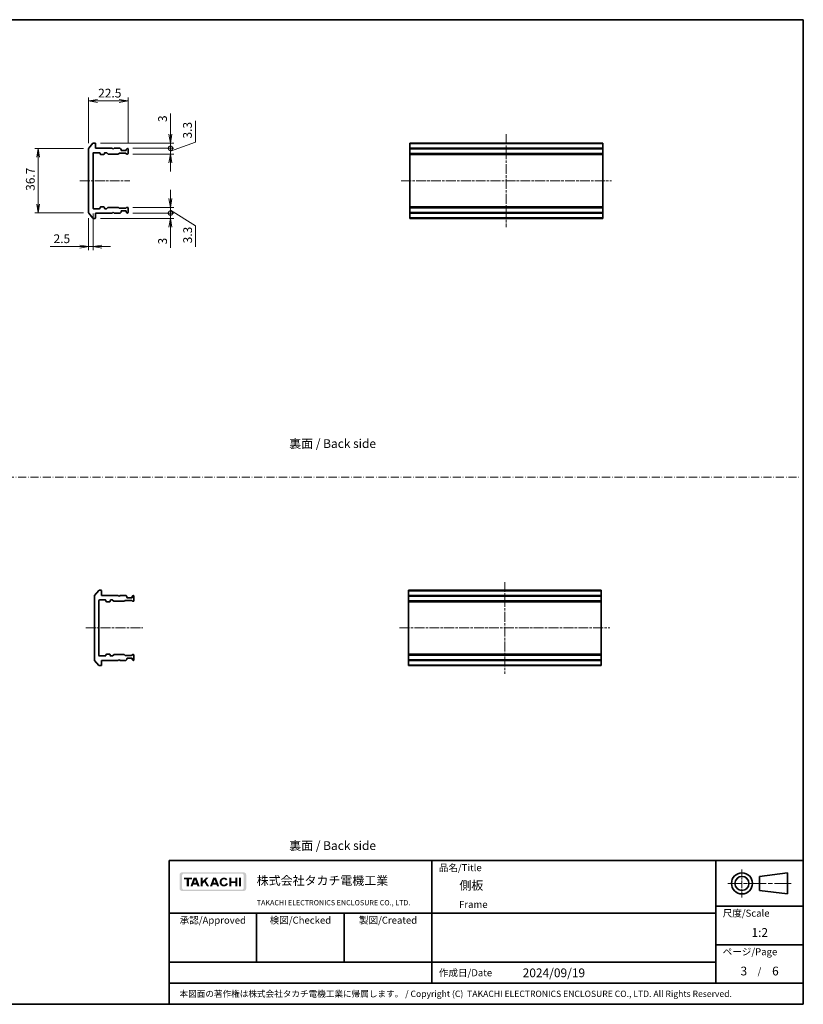
# Model space of a CAD drawing. Units: millimetres. Extents: x 0 to 4546, y 0 to 843.
# Drawn here: x 1723 to 2170, y 0 to 562 of the extents above; entities that cross this region are included whole.
import ezdxf
from ezdxf.enums import TextEntityAlignment as Align

# ---------------------------------------------------------------- set-up
doc = ezdxf.new("R2010")
doc.units = ezdxf.units.MM
doc.linetypes.add('CHAIN', pattern=[0.35429999999999995, 0.2362, -0.0295, 0.0591, -0.0295])
doc.linetypes.add('DASH_DOT', pattern=[0.37, 0.24, -0.06, 0.01, -0.06])
for name, color, linetype, lineweight in [('Border (ISO)', 7, 'Continuous', 35), ('Centerline (ISO)', 131, 'Continuous', 18), ('Dimension (ISO)', 7, 'Continuous', 18), ('Dimension (ISO) @ 1', 7, 'Continuous', 18), ('Hatch (ISO)', 1, 'Continuous', 18), ('Sketch Geometry (ISO)', 7, 'Continuous', 18), ('Symbol (ISO)', 7, 'Continuous', 18), ('Title (ISO)', 7, 'Continuous', 35), ('Visible (ISO)', 7, 'Continuous', 35), ('Visible Narrow (ISO)', 7, 'Continuous', 25)]:
    doc.layers.add(name, color=color, linetype=linetype, lineweight=lineweight)
doc.styles.add('Note Text (TK)', font='MS PGothic.ttf')
doc.styles.add('文字スタイル40', font='MS PGothic.ttf')
doc.styles.add('文字スタイル67', font='arial.ttf')
doc.dimstyles.new('Default - Method 1b (TK)', dxfattribs={"dimscale": 0.5, "dimtxt": 2.5, "dimasz": 2.5, "dimexe": 1, "dimexo": 1.499999999999999, "dimgap": 1, "dimtad": 1, "dimrnd": 1e-08, "dimdsep": 46, "dimtxsty": 'Note Text (TK)', "dimblk": 'OPEN', "dimcen": 0.09, "dimdle": 5, "dimclrd": 100, "dimclre": 100, "dimclrt": 7, "dimadec": 1, "dimazin": 1, "dimtfac": 1, "dimtmove": 0, "dimatfit": 3, "dimldrblk": 'OPEN', "dimfxl": 1, "dimtolj": 1, "dimlwd": -1, "dimlwe": -1, "dimarcsym": 0})

# ---------------------------------------------------------------- blocks, each defined once
blk = doc.blocks.new('図面枠 tk図枠')
at = {"layer": 'Border (ISO)'}
for p, q in [((14.49999999999999, 289), (405.4999999999999, 289)), ((405.4999999999999, 289), (405.4999999999999, 8.000000000000007)), ((14.50000000000001, 8.000000000000007), (405.4999999999999, 8.000000000000007))]:
    blk.add_line(p, q, dxfattribs=at)
blk = doc.blocks.new('表題欄 コピー版 tk表題欄')
at = {"layer": 'Hatch (ISO)'}
h = blk.add_hatch(color=256, dxfattribs=at)
edge = h.paths.add_edge_path(flags=0)
edge.add_arc((95.444849922821, 237.346881026017), 0.5958259999999996, 269.9999999999897, 360)
edge.add_line((96.040675922821, 237.3468810260171), (96.04067592282095, 240.7585970260168))
edge.add_arc((95.44484992282096, 240.7585970260169), 0.5958259999999996, 0, 90.0000000000068)
edge.add_line((95.44484992282091, 241.3544230260169), (79.00658192282103, 241.3544230260169))
edge.add_arc((79.00658192282103, 240.7585970260169), 0.5958259999999996, 90, 180)
edge.add_line((78.41075592282102, 240.7585970260168), (78.41075592282081, 237.3468810260171))
edge.add_arc((79.00658192282081, 237.3468810260168), 0.5958259999999996, 180, 270.0000000000205)
edge.add_line((79.00658192282103, 236.7510550260168), (95.44484992282091, 236.751055026017))
edge = h.paths.add_edge_path()
edge.add_line((77.70882392282107, 241.0034570260169), (77.70882392282107, 237.1020210260171))
edge.add_arc((78.41075592282097, 237.102021026017), 0.7019319999998935, 180, 270.000000000008)
edge.add_line((78.41075592282105, 236.4000890260172), (96.04067592282101, 236.4000890260172))
edge.add_arc((96.040675922821, 237.102021026017), 0.7019319999998921, 270, 360)
edge.add_line((96.7426079228209, 237.1020210260171), (96.74260792282098, 241.0034570260169))
edge.add_arc((96.04067592282107, 241.003457026017), 0.7019319999998921, 0, 90.00000000000873)
edge.add_line((96.04067592282095, 241.705389026017), (78.41075592282105, 241.7053890260169))
edge.add_arc((78.41075592282105, 241.0034570260169), 0.7019319999999984, 90.00000000000072, 180)
for points in [[(78.94128592282102, 240.1954190260171), (78.94128592282102, 239.7056990260171), (79.79013392282097, 239.7056990260171), (79.79013392282097, 237.7060090260171), (80.37779792282102, 237.7060090260171), (80.37779792282102, 239.7056990260171), (81.22664592282104, 239.7056990260171), (81.22664592282104, 240.1954190260171)], [(85.55355153134052, 237.7060090260171), (84.81294043548178, 238.9396854897348), (84.28739592282106, 238.3724785432585), (84.28739592282106, 237.7060090260171), (83.76502792282103, 237.7060090260171), (83.76502792282103, 240.1954190260171), (84.28739592282106, 240.1954190260171), (84.28739592282106, 239.1472136578642), (85.2586086041826, 240.1954190260171), (85.97643794456017, 240.1954190260171), (85.18872726044239, 239.3452627384302), (86.172817922821, 237.7060090260171)], [(91.96090243223207, 240.1954190260171), (91.96090243223207, 237.7060090260171), (92.4791894322321, 237.7060090260171), (92.4791894322321, 238.7058540260171), (93.63819343223211, 238.7058540260171), (93.63819343223211, 237.7060090260171), (94.15648043223207, 237.7060090260171), (94.15648043223207, 240.1954190260171), (93.63819343223211, 240.1954190260171), (93.63819343223211, 239.195574026017), (92.4791894322321, 239.195574026017), (92.4791894322321, 240.1954190260171)], [(94.71149643223212, 240.1954190260171), (94.71149643223212, 237.7060090260171), (95.2338644322322, 237.7060090260171), (95.2338644322322, 240.1954190260171)]]:
    blk.add_hatch(color=256, dxfattribs=at).paths.add_polyline_path(points)
h = blk.add_hatch(color=256, dxfattribs=at)
h.paths.add_polyline_path([(82.45967999495221, 238.7589070260171), (81.8218998506899, 238.7589070260171), (82.14078992282104, 239.627313026017)], flags=0)
h.paths.add_polyline_path([(82.64850318183746, 238.2447010260171), (81.63307666380464, 238.2447010260171), (81.43526189659153, 237.7060090260171), (80.81854592282102, 237.7060090260171), (81.73268992282102, 240.1954190260171), (82.54888992282102, 240.1954190260171), (83.46303392282098, 237.7060090260171), (82.84631794905052, 237.7060090260171)])
h = blk.add_hatch(color=256, dxfattribs=at)
h.paths.add_polyline_path([(87.39654585068993, 238.7589070260171), (88.03432599495216, 238.7589070260171), (87.71543592282107, 239.627313026017)], flags=0)
h.paths.add_polyline_path([(87.00990789659151, 237.7060090260171), (87.20772266380467, 238.2447010260171), (88.22314918183736, 238.2447010260171), (88.42096394905047, 237.7060090260171), (89.03767992282091, 237.7060090260171), (88.123535922821, 240.1954190260171), (87.30733592282104, 240.1954190260171), (86.39319192282105, 237.7060090260171)])
h = blk.add_hatch(color=256, dxfattribs=at)
edge = h.paths.add_edge_path()
edge.add_arc((90.39257192282079, 238.9507140260171), 1.273272000000011, 38.55054079078439, 336.5820184016556)
edge.add_line((91.56096443223191, 238.4446700260172), (91.04202846323602, 238.6694270587604))
edge.add_ellipse((90.392571922821, 238.9507140260171), major_axis=(0, -0.7998759999999119), ratio=0.8673469387756529, start_angle=128.5505407907963, end_angle=426.582018401653, ccw=False)
edge.add_line((90.96328818027123, 239.4055047731898), (91.38834540645578, 239.7442231660233))
at = {"layer": 'Title (ISO)'}
for p, q in [((74.70882392282105, 245.052739026017), (255.7088239228211, 245.052739026017)), ((74.70882392282105, 204.052739026017), (74.70882392282105, 245.052739026017)), ((149.7088239228211, 245.052739026017), (149.7088239228211, 210.052739026017)), ((230.7088239228211, 245.052739026017), (230.7088239228211, 210.052739026017)), ((255.7088239228211, 245.052739026017), (255.7088239228211, 204.052739026017)), ((243.2088239228211, 240.552739026017), (251.2088239228211, 241.552739026017)), ((243.2088239228211, 240.552739026017), (243.2088239228211, 236.552739026017)), ((251.2088239228211, 235.552739026017), (251.2088239228211, 241.552739026017)), ((243.2088239228211, 236.552739026017), (251.2088239228211, 235.552739026017)), ((230.7088239228211, 232.052739026017), (255.7088239228211, 232.052739026017)), ((74.70882392282105, 230.052739026017), (230.7088239228211, 230.0527390260171)), ((99.70882392282105, 230.052739026017), (99.70882392282108, 216.052739026017)), ((124.708823922821, 230.052739026017), (124.708823922821, 216.052739026017)), ((230.7088239228211, 221.052739026017), (255.7088239228211, 221.052739026017)), ((74.70882392282105, 216.052739026017), (230.7088239228211, 216.052739026017)), ((255.7088239228211, 210.052739026017), (74.70882392282105, 210.052739026017)), ((74.70882392282105, 204.052739026017), (255.7088239228211, 204.052739026017))]:
    blk.add_line(p, q, dxfattribs=at)
at = {"layer": 'Title (ISO)', "color": 4, "linetype": 'CHAIN', "lineweight": 18, "ltscale": 8.889559745788574}
blk.add_line((238.2088239228211, 242.5527390260171), (238.2088239228211, 234.552739026017), dxfattribs=at)
at = {"layer": 'Title (ISO)', "color": 4, "linetype": 'CHAIN', "lineweight": 18, "ltscale": 20.00163269042969}
blk.add_line((252.2088239228211, 238.552739026017), (234.2088239228211, 238.552739026017), dxfattribs=at)
at = {"layer": 'Title (ISO)'}
for radius in [3, 2]:
    blk.add_circle((238.2088239228211, 238.5527390260171), radius, dxfattribs=at)
at = {"layer": 'Title (ISO)', "color": 1, "char_height": 2.000000029802322, "line_spacing_factor": 1.5, "style": 'Note Text (TK)'}
for s, insert, attachment_point in [('\\fＭＳ Ｐゴシック|b0|i0;{\\H2.0000;品名/Title}', (151.708823922821, 243.052739026017), 4), ('\\fＭＳ Ｐゴシック|b0|i0;{\\H2.0000;尺度/Scale}', (232.7088239228211, 230.052739026017), 4), ('\\fＭＳ Ｐゴシック|b0|i0;{\\H2.0000;承認/Approved}', (87.20882392282105, 228.052739026017), 5), ('\\fＭＳ Ｐゴシック|b0|i0;{\\H2.0000;検図/Checked}', (112.208823922821, 228.0527390260171), 5), ('\\fＭＳ Ｐゴシック|b0|i0;{\\H2.0000;製図/Created}', (137.208823922821, 228.052739026017), 5), ('\\fＭＳ Ｐゴシック|b0|i0;{\\H2.0000;ページ/Page}', (232.7088239228211, 219.052739026017), 4), ('\\fＭＳ Ｐゴシック|b0|i0;{\\H2.0000;作成日/Date}', (151.708823922821, 213.052739026017), 4)]:
    blk.add_mtext(s, dxfattribs=dict(at, insert=insert, attachment_point=attachment_point))
at = {"layer": 'Title (ISO)', "color": 7, "line_spacing_factor": 1.5, "style": 'Note Text (TK)'}
for s, insert, char_height, attachment_point in [('株式会社タカチ電機工業', (99.74260792282095, 239.052739026017), 2.5, 4), ('\\fArial|b0|i0;{\\H1.4986;TAKACHI ELECTRONICS ENCLOSURE CO., LTD.}', (99.74260792282095, 233.052739026017), 1.49859994649887, 4), ('\\fＭＳ Ｐゴシック|b0|i0;{\\H2.0000;/}', (243.2088239228211, 213.5527390260171), 2.000000029802322, 5), ('\\fMS PGothic|b0|i0;{\\H1.8000;本図面の著作権は株式会社タカチ電機工業に帰属します。 / Copyright (C)\xa0 TAKACHI ELECTRONICS ENCLOSURE CO., LTD. All Rights Reserved.}', (77.70882392282107, 207.052739026017), 1.800000071525573, 4)]:
    blk.add_mtext(s, dxfattribs=dict(at, insert=insert, char_height=char_height, attachment_point=attachment_point))
at = {"layer": 'Title (ISO)', "color": 7}
for tag, p, height, style in [('<品名>_001', (157.5383693773665, 236.6677958441989), 2.5, 'Note Text (TK)'), ('<Title>_001', (157.708823922821, 231.5520568828656), 2.000000029802322, '文字スタイル67'), ('<型番>_001', (157.6576875571527, 219.9930798731327), 3.000000119209289, '文字スタイル40'), ('作成日_001', (175.8664943773665, 211.7814322078352), 2.5, 'Note Text (TK)'), ('<ページ_No.>_001', (237.9488807410029, 212.302739026017), 2.5, 'Note Text (TK)'), ('<総ページ数>_001', (246.7997330137301, 212.302739026017), 2.5, 'Note Text (TK)')]:
    blk.add_attdef(tag, p, '', height=height, dxfattribs=dict(at, style=style))
at = {"layer": 'Title (ISO)', "color": 7, "style": 'Note Text (TK)'}
for tag, p in [('<尺度>', (243.2088239228211, 224.552739026017)), ('<部品サイズ>', (112.208823922821, 213.052739026017))]:
    blk.add_attdef(tag, text='', height=2.5, dxfattribs=at).set_placement(p, align=Align.MIDDLE_CENTER)
blk = doc.blocks.new('_Open')
at = {"color": 0, "linetype": 'ByBlock', "lineweight": -2}
for p, q in [((-1, 0.1666666666666666), (0, 0)), ((-1, -0.1666666666666666), (0, 0)), ((0, 0), (-1, 0))]:
    blk.add_line(p, q, dxfattribs=at)
blk = doc.blocks.new('*D40')
at = {"layer": 'Defpoints', "color": 0}
for p in [(1785.130497842106, 515.5954278386388), (1762.630497842106, 488.4868128580844), (1785.130497842106, 488.2954278386388)]:
    blk.add_point(p, dxfattribs=at)
at = {"layer": 'Dimension (ISO)', "color": 100}
for p, q in [((1762.630497842106, 491.4868128580843), (1762.630497842106, 517.5954278386387)), ((1785.130497842106, 491.2954278386388), (1785.130497842106, 517.5954278386387)), ((1767.630497842107, 515.5954278386388), (1780.130497842107, 515.5954278386388))]:
    blk.add_line(p, q, dxfattribs=at)
at = {"layer": 'Dimension (ISO)', "color": 100, "xscale": 5, "yscale": 5, "zscale": 5, "rotation": 180}
blk.add_blockref('_Open', (1762.630497842106, 515.5954278386388), dxfattribs=at)
at = {"layer": 'Dimension (ISO)', "color": 100, "xscale": 5, "yscale": 5, "zscale": 5}
blk.add_blockref('_Open', (1785.130497842106, 515.5954278386388), dxfattribs=at)
at = {"layer": 'Dimension (ISO)', "color": 7, "insert": (1768.056634205743, 520.0954278386388), "char_height": 5, "attachment_point": 4, "style": 'Note Text (TK)'}
blk.add_mtext('\\A1;22.5', dxfattribs=at)
blk = doc.blocks.new('_DotSmall')
at = {"color": 0, "linetype": 'ByBlock', "const_width": 0.5}
blk.add_lwpolyline([(-0.0625, 0, 1), (0.0625, 0, 1)], format="xyb", close=True, dxfattribs=at)
blk = doc.blocks.new('*D41')
at = {"layer": 'Defpoints', "color": 0}
for p in [(1766.330497842107, 491.595427838639), (1784.830497842107, 488.595427838639), (1809.32105136287, 488.595427838639)]:
    blk.add_point(p, dxfattribs=at)
at = {"layer": 'Dimension (ISO)', "color": 100}
for p, q in [((1809.32105136287, 496.595427838639), (1809.32105136287, 508.4931551545462)), ((1769.330497842107, 491.595427838639), (1811.32105136287, 491.595427838639)), ((1809.32105136287, 488.595427838639), (1809.32105136287, 491.595427838639)), ((1787.830497842108, 488.595427838639), (1811.32105136287, 488.595427838639)), ((1809.32105136287, 488.595427838639), (1809.32105136287, 478.595427838639))]:
    blk.add_line(p, q, dxfattribs=at)
at = {"layer": 'Dimension (ISO)', "color": 100, "xscale": 5, "yscale": 5, "zscale": 5}
for name, p, rotation in [('_Open', (1809.32105136287, 491.595427838639), 270), ('_DotSmall', (1809.32105136287, 488.595427838639), 90)]:
    blk.add_blockref(name, p, dxfattribs=dict(at, rotation=rotation))
at = {"layer": 'Dimension (ISO)', "color": 7, "insert": (1804.821051362869, 503.5954278818183), "char_height": 5, "attachment_point": 4, "rotation": 90, "style": 'Note Text (TK)'}
blk.add_mtext('\\A1;3', dxfattribs=at)
blk = doc.blocks.new('*D77')
at = {"layer": 'Defpoints', "color": 0}
for p in [(1784.830497842107, 488.595427838639), (1784.830497842107, 485.295427838639), (1809.321051362871, 485.295427838639)]:
    blk.add_point(p, dxfattribs=at)
at = {"layer": 'Dimension (ISO)', "color": 100}
for p, q in [((1823.521080368801, 492.1710382153603), (1823.521080368801, 504.1824018517239)), ((1809.321051362871, 488.595427838639), (1809.321051362871, 493.595427838639)), ((1809.321051362871, 486.945427838639), (1823.521080368801, 492.1710382153603)), ((1787.830497842108, 488.595427838639), (1811.321051362872, 488.595427838639)), ((1787.830497842108, 485.295427838639), (1811.321051362872, 485.295427838639)), ((1809.321051362871, 488.595427838639), (1809.321051362871, 485.295427838639)), ((1809.321051362871, 488.595427838639), (1809.321051362871, 485.295427838639)), ((1809.321051362871, 480.295427838639), (1809.321051362871, 475.295427838639))]:
    blk.add_line(p, q, dxfattribs=at)
at = {"layer": 'Dimension (ISO)', "color": 100, "xscale": 5, "yscale": 5, "zscale": 5}
for name, p, rotation in [('_DotSmall', (1809.321051362871, 488.595427838639), 270), ('_Open', (1809.321051362871, 485.295427838639), 90)]:
    blk.add_blockref(name, p, dxfattribs=dict(at, rotation=rotation))
at = {"layer": 'Dimension (ISO)', "color": 7, "insert": (1819.0210803688, 494.1710382153596), "char_height": 5, "attachment_point": 4, "rotation": 90, "style": 'Note Text (TK)'}
blk.add_mtext('\\A1;3.3', dxfattribs=at)
blk = doc.blocks.new('*D42')
at = {"layer": 'Defpoints', "color": 0}
for p in [(1762.630497842106, 451.7040428191932), (1765.130497842107, 454.3954278386387), (1765.130497842107, 432.4810304783226)]:
    blk.add_point(p, dxfattribs=at)
at = {"layer": 'Dimension (ISO)', "color": 100}
for p, q in [((1765.130497842107, 451.3954278386387), (1765.130497842107, 430.4810304783226)), ((1762.630497842106, 448.7040428191932), (1762.630497842106, 430.4810304783226)), ((1757.630497842107, 432.4810304783226), (1740.619134086364, 432.4810304783226)), ((1765.130497842107, 432.4810304783226), (1762.630497842106, 432.4810304783226)), ((1770.130497842107, 432.4810304783226), (1775.130497842107, 432.4810304783226))]:
    blk.add_line(p, q, dxfattribs=at)
at = {"layer": 'Dimension (ISO)', "color": 100, "xscale": 5, "yscale": 5, "zscale": 5}
blk.add_blockref('_Open', (1762.630497842106, 432.4810304783226), dxfattribs=at)
at = {"layer": 'Dimension (ISO)', "color": 100, "xscale": 5, "yscale": 5, "zscale": 5, "rotation": 180}
blk.add_blockref('_Open', (1765.130497842107, 432.4810304783226), dxfattribs=at)
at = {"layer": 'Dimension (ISO)', "color": 7, "insert": (1742.619134086364, 436.9810304783226), "char_height": 5, "attachment_point": 4, "style": 'Note Text (TK)'}
blk.add_mtext('\\A1;2.5', dxfattribs=at)
blk = doc.blocks.new('*D43')
at = {"layer": 'Defpoints', "color": 0}
for p in [(1784.830497842107, 451.595427838639), (1809.32105136287, 451.595427838639), (1766.330497842108, 448.5954278386389)]:
    blk.add_point(p, dxfattribs=at)
at = {"layer": 'Dimension (ISO)', "color": 100}
for p, q in [((1809.32105136287, 451.595427838639), (1809.32105136287, 461.5954278386389)), ((1787.830497842108, 451.595427838639), (1811.32105136287, 451.595427838639)), ((1809.32105136287, 451.595427838639), (1809.32105136287, 448.5954278386389)), ((1769.330497842108, 448.5954278386389), (1811.32105136287, 448.5954278386389)), ((1809.32105136287, 443.595427838639), (1809.32105136287, 431.6977005227326))]:
    blk.add_line(p, q, dxfattribs=at)
at = {"layer": 'Dimension (ISO)', "color": 100, "xscale": 5, "yscale": 5, "zscale": 5}
for name, p, rotation in [('_DotSmall', (1809.32105136287, 451.595427838639), 270), ('_Open', (1809.32105136287, 448.5954278386389), 90)]:
    blk.add_blockref(name, p, dxfattribs=dict(at, rotation=rotation))
at = {"layer": 'Dimension (ISO)', "color": 7, "insert": (1804.821051362869, 433.6977005227319), "char_height": 5, "attachment_point": 4, "rotation": 90, "style": 'Note Text (TK)'}
blk.add_mtext('\\A1;3', dxfattribs=at)
blk = doc.blocks.new('*D76')
at = {"layer": 'Defpoints', "color": 0}
for p in [(1784.830497842107, 454.895427838639), (1784.830497842107, 451.595427838639), (1809.321051362871, 454.895427838639)]:
    blk.add_point(p, dxfattribs=at)
at = {"layer": 'Dimension (ISO)', "color": 100}
for p, q in [((1809.321051362871, 459.8954278386391), (1809.321051362871, 464.8954278386391)), ((1787.830497842108, 454.895427838639), (1811.321051362872, 454.895427838639)), ((1787.830497842108, 451.595427838639), (1811.321051362872, 451.595427838639)), ((1809.321051362871, 451.595427838639), (1809.321051362871, 454.895427838639)), ((1809.321051362871, 451.595427838639), (1809.321051362871, 454.895427838639)), ((1809.321051362871, 453.245427838639), (1823.629085707016, 444.3576230788746)), ((1809.321051362871, 451.595427838639), (1809.321051362871, 446.595427838639)), ((1823.629085707016, 444.3576230788746), (1823.629085707016, 432.346259442511))]:
    blk.add_line(p, q, dxfattribs=at)
at = {"layer": 'Dimension (ISO)', "color": 100, "xscale": 5, "yscale": 5, "zscale": 5}
for name, p, rotation in [('_Open', (1809.321051362871, 454.895427838639), 270), ('_DotSmall', (1809.321051362871, 451.595427838639), 90)]:
    blk.add_blockref(name, p, dxfattribs=dict(at, rotation=rotation))
at = {"layer": 'Dimension (ISO)', "color": 7, "insert": (1819.129085707016, 434.3462594425103), "char_height": 5, "attachment_point": 4, "rotation": 90, "style": 'Note Text (TK)'}
blk.add_mtext('\\A1;3.3', dxfattribs=at)
blk = doc.blocks.new('*D75')
at = {"layer": 'Defpoints', "color": 0}
for p in [(1762.630497842107, 488.445427838639), (1733.838100988062, 451.745427838639), (1762.630497842107, 451.745427838639)]:
    blk.add_point(p, dxfattribs=at)
at = {"layer": 'Dimension (ISO)', "color": 100}
for p, q in [((1759.630497842108, 488.445427838639), (1731.838100988063, 488.445427838639)), ((1733.838100988062, 483.445427838639), (1733.838100988062, 456.745427838639)), ((1759.630497842108, 451.745427838639), (1731.838100988063, 451.745427838639))]:
    blk.add_line(p, q, dxfattribs=at)
at = {"layer": 'Dimension (ISO)', "color": 100, "xscale": 5, "yscale": 5, "zscale": 5}
for p, rotation in [((1733.838100988062, 488.445427838639), 90), ((1733.838100988062, 451.745427838639), 270)]:
    blk.add_blockref('_Open', p, dxfattribs=dict(at, rotation=rotation))
at = {"layer": 'Dimension (ISO)', "color": 7, "insert": (1729.338100988062, 464.3141778386388), "char_height": 5, "attachment_point": 4, "rotation": 90, "style": 'Note Text (TK)'}
blk.add_mtext('\\A1;36.7', dxfattribs=at)

msp = doc.modelspace()

# ---------------------------------------------------------------- linework, layer by layer
at = {"layer": 'Centerline (ISO)', "linetype": 'CHAIN', "ltscale": 23.99096870422363}
for p, q in [((2001.012494308459, 496.5954278386387), (2001.012494308459, 443.5954278386388)), ((1757.630497842107, 470.0954278386388), (1786.116329383686, 470.0954278386388)), ((1941.012494308458, 470.0954278386388), (2061.012494308458, 470.0954278386388)), ((2000.107280034727, 241.0141590492681), (2000.107280034727, 188.6141590492681)), ((1760.972938939951, 214.8141590492685), (1793.61677412731, 214.8141590492685)), ((1940.107280034727, 214.8141590492681), (2060.107280034728, 214.8141590492681))]:
    msp.add_line(p, q, dxfattribs=at)
at = {"layer": 'Sketch Geometry (ISO)', "color": 4, "linetype": 'DASH_DOT', "lineweight": 18, "ltscale": 19.16461944580078}
msp.add_line((1389.063850733657, 300.8186075411416), (2169.063850733657, 300.8186075411427), dxfattribs=at)
at = {"layer": 'Visible (ISO)'}
for p, q in [((1762.700031458227, 488.6788681779838), (1765.040543942023, 491.4874831585382)), ((1766.330497842107, 491.5954278386387), (1765.271010325902, 491.5954278386387)), ((1766.630497842107, 488.5954278386387), (1766.630497842107, 491.2954278386388)), ((1946.012494308458, 491.2954278386388), (1946.012494308458, 491.5954278386388)), ((2056.012494308459, 491.5954278386387), (1946.012494308458, 491.5954278386387)), ((1946.012494308458, 488.5954278386387), (1946.012494308458, 491.2954278386388)), ((2056.012494308459, 491.5954278386388), (2056.012494308459, 491.2954278386388)), ((2056.012494308459, 491.2954278386388), (2056.012494308459, 488.5954278386387)), ((1762.630497842106, 488.4868128580844), (1762.630497842106, 451.7040428191932)), ((1765.130497842107, 454.3954278386387), (1765.130497842107, 485.7954278386388)), ((1765.430497842106, 486.0954278386388), (1768.830497842107, 486.0954278386388)), ((1776.130497842106, 488.5954278386387), (1766.630497842107, 488.5954278386387)), ((1769.130497842107, 485.7954278386388), (1769.130497842107, 485.3954278386388)), ((1769.430497842107, 485.0954278386388), (1771.330497842106, 485.0954278386388)), ((1771.630497842107, 485.3954278386388), (1771.630497842107, 485.7954278386388)), ((1771.930497842107, 486.0954278386388), (1772.756233773395, 486.0954278386388)), ((1773.592629876463, 485.3832958042828), (1772.96836580775, 486.0075598729948)), ((1773.804761910819, 485.2954278386388), (1779.456233773395, 485.2954278386388)), ((1776.630497842107, 488.0954278386387), (1776.130497842106, 488.5954278386387)), ((1777.130497842106, 488.5954278386387), (1776.630497842107, 488.0954278386387)), ((1780.506233773395, 488.5954278386387), (1777.130497842106, 488.5954278386387)), ((1779.992629876463, 485.7075598729948), (1779.668365807751, 485.3832958042828)), ((1780.204761910819, 485.7954278386388), (1783.706233773395, 485.7954278386388)), ((1780.71836580775, 488.5075598729947), (1781.042629876463, 488.1832958042828)), ((1781.130497842107, 487.5954278386387), (1781.130497842107, 487.9711637699268)), ((1783.830497842106, 487.2954278386387), (1781.430497842106, 487.2954278386387)), ((1784.242629876462, 485.3832958042828), (1783.918365807751, 485.7075598729948)), ((1784.130497842107, 487.9711637699268), (1784.130497842107, 487.5954278386387)), ((1784.21836580775, 488.1832958042828), (1784.542629876462, 488.5075598729947)), ((1784.454761910819, 485.2954278386388), (1784.830497842107, 485.2954278386388)), ((1784.830497842107, 488.5954278386387), (1784.754761910819, 488.5954278386387)), ((1785.130497842106, 485.5954278386388), (1785.130497842106, 488.2954278386388)), ((1946.012494308458, 488.2954278386388), (1946.012494308458, 488.5954278386387)), ((2056.012494308459, 488.5954278386387), (1946.012494308458, 488.5954278386387)), ((1946.012494308458, 485.5954278386388), (1946.012494308458, 488.2954278386388)), ((1946.012494308458, 485.2954278386388), (1946.012494308458, 485.5954278386388)), ((1946.012494308458, 485.0954278386388), (1946.012494308458, 485.2954278386388)), ((1946.012494308458, 485.2954278386388), (2056.012494308459, 485.2954278386388)), ((1946.012494308458, 485.0954278386388), (2056.012494308459, 485.0954278386388)), ((1946.012494308458, 455.0954278386387), (1946.012494308458, 485.0954278386388)), ((2056.012494308459, 488.5954278386387), (2056.012494308459, 488.2954278386388)), ((2056.012494308459, 488.2954278386388), (2056.012494308459, 485.5954278386388)), ((2056.012494308459, 485.5954278386388), (2056.012494308459, 485.2954278386388)), ((2056.012494308459, 485.2954278386388), (2056.012494308459, 485.0954278386388)), ((2056.012494308459, 485.0954278386388), (2056.012494308459, 455.0954278386387)), ((1765.040543942023, 448.7033725187394), (1762.700031458227, 451.5119874992938)), ((1768.830497842107, 454.0954278386387), (1765.430497842106, 454.0954278386387)), ((1766.630497842107, 448.8954278386388), (1766.630497842107, 451.5954278386387)), ((1766.630497842107, 451.5954278386387), (1776.130497842106, 451.5954278386387)), ((1769.130497842107, 454.7954278386387), (1769.130497842107, 454.3954278386387)), ((1771.330497842106, 455.0954278386387), (1769.430497842107, 455.0954278386387)), ((1771.630497842107, 454.3954278386387), (1771.630497842107, 454.7954278386387)), ((1772.756233773395, 454.0954278386387), (1771.930497842107, 454.0954278386387)), ((1772.96836580775, 454.1832958042828), (1773.592629876463, 454.8075598729948)), ((1779.456233773395, 454.8954278386387), (1773.804761910819, 454.8954278386387)), ((1776.130497842106, 451.5954278386387), (1776.630497842107, 452.0954278386388)), ((1776.630497842107, 452.0954278386388), (1777.130497842106, 451.5954278386387)), ((1777.130497842106, 451.5954278386387), (1780.506233773395, 451.5954278386387)), ((1779.668365807751, 454.8075598729948), (1779.992629876463, 454.4832958042828)), ((1783.706233773395, 454.3954278386387), (1780.204761910819, 454.3954278386387)), ((1781.042629876462, 452.0075598729947), (1780.71836580775, 451.6832958042829)), ((1781.130497842107, 452.2196919073507), (1781.130497842107, 452.5954278386388)), ((1781.430497842106, 452.8954278386388), (1783.830497842106, 452.8954278386388)), ((1783.918365807751, 454.4832958042828), (1784.242629876462, 454.8075598729948)), ((1784.130497842107, 452.5954278386388), (1784.130497842107, 452.2196919073507)), ((1784.542629876462, 451.6832958042829), (1784.21836580775, 452.0075598729947)), ((1784.454761910819, 454.8954278386387), (1784.830497842107, 454.8954278386387)), ((1784.754761910819, 451.5954278386387), (1784.830497842107, 451.5954278386387)), ((1785.130497842106, 451.8954278386387), (1785.130497842106, 454.5954278386388)), ((1946.012494308458, 454.8954278386387), (1946.012494308458, 455.0954278386387)), ((2056.012494308459, 455.0954278386387), (1946.012494308458, 455.0954278386387)), ((1946.012494308458, 454.5954278386388), (1946.012494308458, 454.8954278386388)), ((2056.012494308459, 454.8954278386387), (1946.012494308458, 454.8954278386387)), ((1946.012494308458, 451.8954278386387), (1946.012494308458, 454.5954278386388)), ((1946.012494308458, 451.5954278386387), (1946.012494308458, 451.8954278386387)), ((1946.012494308458, 448.8954278386388), (1946.012494308458, 451.5954278386387)), ((1946.012494308458, 451.5954278386387), (2056.012494308459, 451.5954278386387)), ((2056.012494308459, 455.0954278386387), (2056.012494308459, 454.8954278386387)), ((2056.012494308459, 454.8954278386388), (2056.012494308459, 454.5954278386388)), ((2056.012494308459, 451.8954278386387), (2056.012494308459, 454.5954278386388)), ((2056.012494308459, 451.8954278386387), (2056.012494308459, 451.5954278386387)), ((2056.012494308459, 451.5954278386387), (2056.012494308459, 448.8954278386388)), ((1765.271010325902, 448.5954278386388), (1766.330497842107, 448.5954278386388)), ((1946.012494308458, 448.5954278386388), (1946.012494308458, 448.8954278386388)), ((1946.012494308458, 448.5954278386388), (2056.012494308459, 448.5954278386388)), ((2056.012494308459, 448.8954278386388), (2056.012494308459, 448.5954278386388)), ((1766.042472556072, 233.3975993886135), (1768.382985039867, 236.2062143691679)), ((1769.672938939951, 236.3141590492686), (1768.613451423746, 236.3141590492686)), ((1945.107280034727, 236.0141590492681), (1945.107280034727, 236.3141590492682)), ((2055.107280034727, 236.3141590492682), (1945.107280034727, 236.3141590492682)), ((2055.107280034727, 236.3141590492682), (2055.107280034727, 236.0141590492681)), ((1765.972938939951, 233.2055440687141), (1765.972938939951, 196.4227740298229)), ((1768.472938939951, 199.1141590492685), (1768.47293893995, 230.5141590492685)), ((1768.772938939951, 230.8141590492685), (1772.172938939951, 230.8141590492685)), ((1769.972938939951, 233.3141590492685), (1769.972938939951, 236.0141590492685)), ((1779.472938939951, 233.3141590492685), (1769.972938939951, 233.3141590492685)), ((1772.472938939951, 230.5141590492685), (1772.472938939951, 230.1141590492686)), ((1774.972938939951, 230.1141590492686), (1774.972938939951, 230.5141590492685)), ((1775.272938939951, 230.8141590492685), (1776.098674871239, 230.8141590492685)), ((1776.935070974307, 230.1020270149126), (1776.310806905595, 230.7262910836245)), ((1779.972938939951, 232.8141590492685), (1779.472938939951, 233.3141590492685)), ((1780.472938939951, 233.3141590492685), (1779.972938939951, 232.8141590492685)), ((1783.848674871239, 233.3141590492685), (1780.472938939951, 233.3141590492685)), ((1783.335070974307, 230.4262910836245), (1783.010806905595, 230.1020270149126)), ((1783.547203008663, 230.5141590492685), (1787.048674871239, 230.5141590492685)), ((1784.060806905595, 233.2262910836245), (1784.385070974307, 232.9020270149126)), ((1784.472938939951, 232.3141590492685), (1784.472938939951, 232.6898949805566)), ((1787.172938939951, 232.0141590492685), (1784.772938939951, 232.0141590492685)), ((1787.585070974307, 230.1020270149126), (1787.260806905595, 230.4262910836245)), ((1787.472938939951, 232.6898949805566), (1787.472938939951, 232.3141590492685)), ((1787.560806905595, 232.9020270149126), (1787.885070974307, 233.2262910836245)), ((1788.172938939951, 233.3141590492685), (1788.097203008663, 233.3141590492685)), ((1788.472938939951, 230.3141590492685), (1788.472938939951, 233.0141590492685)), ((1945.107280034727, 233.3141590492681), (1945.107280034727, 236.0141590492681)), ((1945.107280034727, 233.0141590492681), (1945.107280034727, 233.3141590492681)), ((2055.107280034727, 233.3141590492681), (1945.107280034727, 233.3141590492681)), ((1945.107280034727, 230.3141590492681), (1945.107280034727, 233.0141590492681)), ((2055.107280034727, 236.0141590492681), (2055.107280034727, 233.3141590492681)), ((2055.107280034727, 233.3141590492681), (2055.107280034727, 233.0141590492681)), ((2055.107280034727, 233.0141590492681), (2055.107280034727, 230.3141590492681)), ((1772.772938939951, 229.8141590492686), (1774.672938939951, 229.8141590492686)), ((1777.147203008663, 230.0141590492685), (1782.798674871239, 230.0141590492685)), ((1787.797203008663, 230.0141590492685), (1788.172938939951, 230.0141590492685)), ((1945.107280034727, 230.0141590492681), (1945.107280034727, 230.3141590492681)), ((1945.107280034727, 229.8141590492682), (1945.107280034727, 230.0141590492681)), ((1945.107280034727, 230.0141590492682), (2055.107280034727, 230.0141590492682)), ((1945.107280034727, 229.8141590492682), (2055.107280034727, 229.8141590492682)), ((1945.107280034727, 199.8141590492681), (1945.107280034727, 229.8141590492682)), ((2055.107280034727, 230.3141590492681), (2055.107280034727, 230.0141590492681)), ((2055.107280034727, 230.0141590492681), (2055.107280034727, 229.8141590492682)), ((2055.107280034727, 229.8141590492682), (2055.107280034727, 199.8141590492681)), ((1772.172938939951, 198.8141590492685), (1768.772938939951, 198.8141590492685)), ((1772.472938939951, 199.5141590492685), (1772.472938939951, 199.1141590492685)), ((1774.672938939951, 199.8141590492685), (1772.772938939951, 199.8141590492685)), ((1774.972938939951, 199.1141590492685), (1774.972938939951, 199.5141590492685)), ((1776.098674871239, 198.8141590492685), (1775.272938939951, 198.8141590492685)), ((1776.310806905595, 198.9020270149126), (1776.935070974307, 199.5262910836244)), ((1782.798674871239, 199.6141590492685), (1777.147203008663, 199.6141590492685)), ((1779.472938939951, 196.3141590492685), (1779.972938939951, 196.8141590492685)), ((1779.972938939951, 196.8141590492685), (1780.472938939951, 196.3141590492685)), ((1783.010806905595, 199.5262910836244), (1783.335070974307, 199.2020270149126)), ((1787.048674871239, 199.1141590492685), (1783.547203008663, 199.1141590492685)), ((1784.385070974307, 196.7262910836245), (1784.060806905595, 196.4020270149125)), ((1784.472938939951, 196.9384231179804), (1784.472938939951, 197.3141590492685)), ((1784.772938939951, 197.6141590492685), (1787.172938939951, 197.6141590492685)), ((1787.260806905595, 199.2020270149126), (1787.585070974307, 199.5262910836244)), ((1787.472938939951, 197.3141590492685), (1787.472938939951, 196.9384231179804)), ((1787.885070974307, 196.4020270149125), (1787.560806905595, 196.7262910836245)), ((1787.797203008663, 199.6141590492685), (1788.172938939951, 199.6141590492685)), ((1788.472938939951, 196.6141590492685), (1788.472938939951, 199.3141590492685)), ((1945.107280034727, 199.6141590492681), (1945.107280034727, 199.8141590492681)), ((2055.107280034727, 199.8141590492681), (1945.107280034727, 199.8141590492681)), ((1945.107280034727, 199.3141590492681), (1945.107280034727, 199.6141590492681)), ((2055.107280034727, 199.6141590492681), (1945.107280034727, 199.6141590492681)), ((1945.107280034727, 196.6141590492681), (1945.107280034727, 199.3141590492681)), ((2055.107280034727, 199.8141590492681), (2055.107280034727, 199.6141590492681)), ((2055.107280034727, 199.6141590492681), (2055.107280034727, 199.3141590492681)), ((2055.107280034727, 196.6141590492681), (2055.107280034727, 199.3141590492681)), ((1768.382985039867, 193.4221037293692), (1766.042472556072, 196.2307187099235)), ((1768.613451423746, 193.3141590492685), (1769.672938939951, 193.3141590492685)), ((1769.972938939951, 193.6141590492685), (1769.972938939951, 196.3141590492685)), ((1769.972938939951, 196.3141590492685), (1779.472938939951, 196.3141590492685)), ((1780.472938939951, 196.3141590492685), (1783.848674871239, 196.3141590492685)), ((1788.097203008663, 196.3141590492685), (1788.172938939951, 196.3141590492685)), ((1945.107280034727, 196.3141590492681), (1945.107280034727, 196.6141590492681)), ((1945.107280034727, 193.6141590492681), (1945.107280034727, 196.3141590492681)), ((1945.107280034727, 196.3141590492681), (2055.107280034727, 196.3141590492681)), ((1945.107280034727, 193.3141590492681), (1945.107280034727, 193.6141590492681)), ((1945.107280034727, 193.3141590492681), (2055.107280034727, 193.3141590492681)), ((2055.107280034727, 196.6141590492681), (2055.107280034727, 196.3141590492681)), ((2055.107280034727, 196.3141590492681), (2055.107280034727, 193.6141590492681)), ((2055.107280034727, 193.6141590492681), (2055.107280034727, 193.3141590492681))]:
    msp.add_line(p, q, dxfattribs=at)
for centre, radius, start, end in [((1765.271010325902, 491.2954278386388), 0.3, 90, 140.1944289077382), ((1766.330497842107, 491.2954278386388), 0.3, 0, 90), ((1762.930497842107, 488.4868128580844), 0.3, 140.1944289077382, 180), ((1765.430497842106, 485.7954278386388), 0.3, 90, 180), ((1768.830497842107, 485.7954278386388), 0.2999999999999999, 0, 90), ((1769.430497842107, 485.3954278386388), 0.3, 180, 270), ((1771.330497842106, 485.3954278386388), 0.2999999999999999, 270, 0), ((1771.930497842107, 485.7954278386388), 0.3, 90, 180), ((1772.756233773395, 485.7954278386388), 0.3, 45.00000000000441, 90), ((1773.804761910819, 485.5954278386388), 0.3, 225.0000000000044, 270), ((1779.456233773395, 485.5954278386388), 0.3, 270, 314.9999999999956), ((1780.204761910819, 485.4954278386387), 0.3, 90, 134.9999999999956), ((1780.506233773395, 488.2954278386388), 0.3, 45.00000000000441, 90), ((1780.830497842107, 487.9711637699268), 0.3, 0, 45.00000000000441), ((1781.430497842106, 487.5954278386387), 0.2999999999999999, 180, 270), ((1783.706233773395, 485.4954278386387), 0.3, 45.00000000000441, 90), ((1783.830497842106, 487.5954278386387), 0.3, 270, 0), ((1784.430497842107, 487.9711637699268), 0.3, 134.9999999999956, 180), ((1784.454761910819, 485.5954278386388), 0.3, 225.0000000000044, 270), ((1784.754761910819, 488.2954278386388), 0.3, 90, 134.9999999999956), ((1784.830497842107, 488.2954278386388), 0.3, 0, 90), ((1784.830497842107, 485.5954278386388), 0.2999999999999999, 270, 0), ((1762.930497842107, 451.7040428191932), 0.3, 180, 219.8055710922617), ((1765.430497842106, 454.3954278386387), 0.2999999999999999, 180, 270), ((1768.830497842107, 454.3954278386387), 0.3, 270, 0), ((1769.430497842107, 454.7954278386387), 0.3, 90, 180), ((1771.330497842106, 454.7954278386387), 0.3, 0, 90), ((1771.930497842107, 454.3954278386387), 0.2999999999999999, 180, 270), ((1772.756233773395, 454.3954278386387), 0.2999999999999999, 270, 314.9999999999956), ((1773.804761910819, 454.5954278386388), 0.3, 90, 134.9999999999956), ((1779.456233773395, 454.5954278386388), 0.3, 45.00000000000441, 90), ((1780.204761910819, 454.6954278386388), 0.3, 225.0000000000044, 270), ((1780.506233773395, 451.8954278386387), 0.3, 270, 314.9999999999956), ((1780.830497842107, 452.2196919073507), 0.3, 314.9999999999956, 0), ((1781.430497842106, 452.5954278386388), 0.3, 90, 180), ((1783.706233773395, 454.6954278386388), 0.3, 270, 314.9999999999956), ((1783.830497842106, 452.5954278386388), 0.3, 0, 90), ((1784.430497842107, 452.2196919073507), 0.3, 180, 225.0000000000044), ((1784.454761910819, 454.5954278386388), 0.3, 90, 134.9999999999956), ((1784.754761910819, 451.8954278386387), 0.3, 225.0000000000044, 270), ((1784.830497842107, 454.5954278386388), 0.3, 0, 90), ((1784.830497842107, 451.8954278386387), 0.3, 270, 0), ((1765.271010325902, 448.8954278386388), 0.3, 219.8055710922617, 270), ((1766.330497842107, 448.8954278386388), 0.3, 270, 0), ((1768.613451423746, 236.0141590492685), 0.3, 90, 140.1944289077351), ((1769.672938939951, 236.0141590492685), 0.3, 0, 90), ((1766.272938939951, 233.2055440687141), 0.3, 140.1944289077351, 180), ((1768.772938939951, 230.5141590492685), 0.3, 90, 180), ((1772.172938939951, 230.5141590492685), 0.2999999999999999, 0, 90), ((1775.272938939951, 230.5141590492685), 0.3, 90, 180), ((1776.098674871239, 230.5141590492685), 0.3, 45.0000000000092, 90), ((1783.547203008663, 230.2141590492686), 0.3, 90, 134.9999999999932), ((1783.848674871239, 233.0141590492685), 0.3, 45.00000000000675, 90), ((1784.172938939951, 232.6898949805566), 0.3, 0, 45.00000000000675), ((1784.772938939951, 232.3141590492685), 0.2999999999999999, 180, 270), ((1787.048674871239, 230.2141590492686), 0.3, 45.0000000000092, 90), ((1787.172938939951, 232.3141590492685), 0.3, 270, 0), ((1787.772938939951, 232.6898949805566), 0.3, 134.9999999999932, 180), ((1788.097203008663, 233.0141590492685), 0.3, 90, 134.9999999999932), ((1788.172938939951, 233.0141590492685), 0.3, 0, 90), ((1772.772938939951, 230.1141590492686), 0.3, 180, 270), ((1774.672938939951, 230.1141590492686), 0.2999999999999999, 270, 0), ((1777.147203008663, 230.3141590492685), 0.3, 225.0000000000067, 270), ((1782.798674871239, 230.3141590492685), 0.3, 270, 314.9999999999932), ((1787.797203008663, 230.3141590492685), 0.3, 225.0000000000067, 270), ((1788.172938939951, 230.3141590492685), 0.2999999999999999, 270, 0), ((1768.772938939951, 199.1141590492685), 0.2999999999999999, 180, 270), ((1772.172938939951, 199.1141590492685), 0.3, 270, 0), ((1772.772938939951, 199.5141590492685), 0.3, 90, 180), ((1774.672938939951, 199.5141590492685), 0.3, 0, 90), ((1775.272938939951, 199.1141590492685), 0.2999999999999999, 180, 270), ((1776.098674871239, 199.1141590492685), 0.2999999999999999, 270, 314.9999999999932), ((1777.147203008663, 199.3141590492685), 0.3, 90, 134.9999999999932), ((1782.798674871239, 199.3141590492685), 0.3, 45.00000000000675, 90), ((1783.547203008663, 199.4141590492685), 0.3, 225.0000000000092, 270), ((1784.172938939951, 196.9384231179804), 0.3, 314.9999999999932, 0), ((1784.772938939951, 197.3141590492685), 0.3, 90, 180), ((1787.048674871239, 199.4141590492685), 0.3, 270, 314.9999999999932), ((1787.172938939951, 197.3141590492685), 0.3, 0, 90), ((1787.772938939951, 196.9384231179804), 0.3, 180, 225.0000000000067), ((1787.797203008663, 199.3141590492685), 0.3, 90, 134.9999999999932), ((1788.172938939951, 199.3141590492685), 0.3, 0, 90), ((1766.272938939951, 196.4227740298229), 0.3, 180, 219.8055710922649), ((1768.613451423746, 193.6141590492685), 0.3, 219.8055710922649, 270), ((1769.672938939951, 193.6141590492685), 0.3, 270, 0), ((1783.848674871239, 196.6141590492685), 0.3, 270, 314.9999999999932), ((1788.097203008663, 196.6141590492685), 0.3, 225.0000000000067, 270), ((1788.172938939951, 196.6141590492685), 0.3, 270, 0)]:
    msp.add_arc(centre, radius, start, end, dxfattribs=at)
at = {"layer": 'Visible Narrow (ISO)'}
for p, q in [((1946.012494308458, 491.2954278386388), (2056.012494308459, 491.2954278386388)), ((1946.012494308458, 488.2954278386388), (2056.012494308459, 488.2954278386388)), ((2056.012494308459, 485.5954278386388), (1946.012494308458, 485.5954278386388)), ((1946.012494308458, 454.5954278386388), (2056.012494308459, 454.5954278386388)), ((2056.012494308459, 451.8954278386387), (1946.012494308458, 451.8954278386387)), ((2056.012494308459, 448.8954278386388), (1946.012494308458, 448.8954278386388)), ((1945.107280034727, 236.0141590492681), (2055.107280034727, 236.0141590492681)), ((1945.107280034727, 233.0141590492681), (2055.107280034727, 233.0141590492681)), ((2055.107280034727, 230.3141590492681), (1945.107280034727, 230.3141590492681)), ((1945.107280034727, 199.3141590492681), (2055.107280034727, 199.3141590492681)), ((2055.107280034727, 196.6141590492681), (1945.107280034727, 196.6141590492681)), ((2055.107280034727, 193.6141590492681), (1945.107280034727, 193.6141590492681))]:
    msp.add_line(p, q, dxfattribs=at)

# ---------------------------------------------------------------- block references
at = {"xscale": 2, "yscale": 2, "zscale": 2}
msp.add_blockref('図面枠 tk図枠', (1359.5, -16.00000000000001), dxfattribs=at)
ref = msp.add_blockref('表題欄 コピー版 tk表題欄', (1659.082352154358, -408.105478052034), dxfattribs=dict(xscale=2, yscale=2, zscale=2))
ref.add_attrib('<品名>_001', '側板', (1974.244318181818, 65.38636363636361), dxfattribs={"layer": 'Title (ISO)', "color": 7, "height": 5, "style": 'Note Text (TK)'})
ref.add_attrib('<尺度>_001', '1:2', (2140.926136363637, 38.50000000000001), dxfattribs={"layer": 'Title (ISO)', "color": 7, "height": 5, "style": 'Note Text (TK)'})
ref.add_attrib('作成日_001', '2024/09/19', (2010.332386363636, 15.45738636363633), dxfattribs={"layer": 'Title (ISO)', "color": 7, "height": 5, "style": 'Note Text (TK)'})
ref.add_attrib('<Title>_001', 'Frame', (1974.041609815816, 55.03274212621077), dxfattribs={"layer": 'Title (ISO)', "color": 7, "height": 4.000000059604644, "style": '文字スタイル67'})
ref.add_attrib('<ページ_No.>_001', '3', (2134.681818181819, 16.49999999999998), dxfattribs={"layer": 'Title (ISO)', "color": 7, "height": 5, "style": 'Note Text (TK)'})
ref.add_attrib('<総ページ数>_001', '6', (2152.681818181818, 16.49999999999998), dxfattribs={"layer": 'Title (ISO)', "color": 7, "height": 5, "style": 'Note Text (TK)'})

# ---------------------------------------------------------------- texts
at = {"layer": 'Symbol (ISO)', "color": 7, "char_height": 5, "attachment_point": 4, "line_spacing_factor": 1.5, "style": 'Note Text (TK)'}
for insert in [(1877.095214967891, 320.0460807044058), (1877.095214967891, 90.59121802480082)]:
    msp.add_mtext('\\fＭＳ Ｐゴシック|b0|i0;裏面 / Back side', dxfattribs=dict(at, insert=insert))

# ---------------------------------------------------------------- dimensions: what is measured, and where the dimension line sits
at = {"layer": 'Dimension (ISO) @ 1', "color": 100}
for base, p1, p2, angle, override, picture, middle in [((1785.130497842106, 515.5954278386388), (1762.630497842106, 488.4868128580844), (1785.130497842106, 488.2954278386388), 180, {"dimscale": 1, "dimtxt": 5, "dimasz": 5, "dimexe": 2, "dimexo": 2.999999999999999, "dimgap": 2, "dimtoh": 0, "dimdec": 2, "dimcen": 0.18, "dimtol": 0, "dimlim": 0, "dimtp": 0, "dimtm": 0, "dimtdec": 2, "dimtix": 0, "dimtofl": 0, "dimtmove": 0, "dimatfit": 1}, '*D40', (1773.880497842107, 515.5954278386388)), ((1809.32105136287, 488.595427838639), (1766.330497842107, 491.5954278386388), (1784.830497842107, 488.5954278386387), 90, {"dimscale": 1, "dimtxt": 5, "dimasz": 5, "dimexe": 2, "dimexo": 2.999999999999999, "dimgap": 2, "dimtoh": 0, "dimdec": 2, "dimblk1": 'Open', "dimblk2": 'DotSmall', "dimsah": 1, "dimcen": 0.18, "dimdle": 0, "dimtol": 0, "dimlim": 0, "dimtp": 0, "dimtm": 0, "dimtdec": 2, "dimtix": 0, "dimtofl": 1, "dimtmove": 0, "dimatfit": 1}, '*D41', (1809.321051362869, 505.044291518182)), ((1809.321051362871, 485.295427838639), (1784.830497842107, 488.5954278386387), (1784.830497842107, 485.2954278386388), 90, {"dimscale": 1, "dimtxt": 5, "dimasz": 5, "dimexe": 2, "dimexo": 2.999999999999999, "dimgap": 2, "dimblk1": 'DotSmall', "dimblk2": 'Open', "dimsah": 1, "dimcen": 0.18, "dimdle": 0, "dimtix": 0, "dimtofl": 1, "dimtmove": 1, "dimatfit": 1}, '*D77', (1823.5210803688, 494.1710382153596)), ((1733.838100988062, 451.745427838639), (1762.630497842106, 488.4454278386388), (1762.630497842106, 451.7454278386387), 90, {"dimscale": 1, "dimtxt": 5, "dimasz": 5, "dimexe": 2, "dimexo": 2.999999999999999, "dimgap": 2, "dimtoh": 0, "dimdec": 2, "dimpost": '', "dimcen": 0.18, "dimtol": 0, "dimlim": 0, "dimtp": 0, "dimtm": 0, "dimtdec": 2, "dimtix": 0, "dimtofl": 0, "dimtmove": 0, "dimatfit": 1}, '*D75', (1733.838100988062, 470.0954278386388)), ((1809.32105136287, 451.595427838639), (1766.330497842107, 448.5954278386388), (1784.830497842107, 451.5954278386387), 90, {"dimscale": 1, "dimtxt": 5, "dimasz": 5, "dimexe": 2, "dimexo": 2.999999999999999, "dimgap": 2, "dimtoh": 0, "dimdec": 2, "dimblk1": 'Open', "dimblk2": 'DotSmall', "dimsah": 1, "dimcen": 0.18, "dimdle": 0, "dimtol": 0, "dimlim": 0, "dimtp": 0, "dimtm": 0, "dimtdec": 2, "dimtix": 0, "dimtofl": 1, "dimtmove": 0, "dimatfit": 1}, '*D43', (1809.321051362869, 435.1465641590956)), ((1809.321051362871, 454.895427838639), (1784.830497842107, 451.5954278386387), (1784.830497842107, 454.8954278386388), 90, {"dimscale": 1, "dimtxt": 5, "dimasz": 5, "dimexe": 2, "dimexo": 2.999999999999999, "dimgap": 2, "dimblk1": 'DotSmall', "dimblk2": 'Open', "dimsah": 1, "dimcen": 0.18, "dimdle": 0, "dimtix": 0, "dimtofl": 1, "dimtmove": 1, "dimatfit": 1}, '*D76', (1823.629085707016, 442.3576230788739)), ((1765.130497842107, 432.4810304783226), (1762.630497842106, 451.7040428191932), (1765.130497842107, 454.3954278386387), 180, {"dimscale": 1, "dimtxt": 5, "dimasz": 5, "dimexe": 2, "dimexo": 2.999999999999999, "dimgap": 2, "dimtoh": 0, "dimdec": 2, "dimcen": 0.18, "dimtol": 0, "dimlim": 0, "dimtp": 0, "dimtm": 0, "dimtdec": 2, "dimtix": 0, "dimtofl": 1, "dimtmove": 0, "dimatfit": 1}, '*D42', (1746.624815904546, 432.4810304783226))]:
    dim = msp.add_linear_dim(base=base, p1=p1, p2=p2, angle=angle, dimstyle='Default - Method 1b (TK)', override=override, dxfattribs=at)
    dim.commit()
    dim.dimension.update_dxf_attribs({"geometry": picture, "text_midpoint": middle, "dimtype": 128})

doc.saveas('drawing.dxf')
